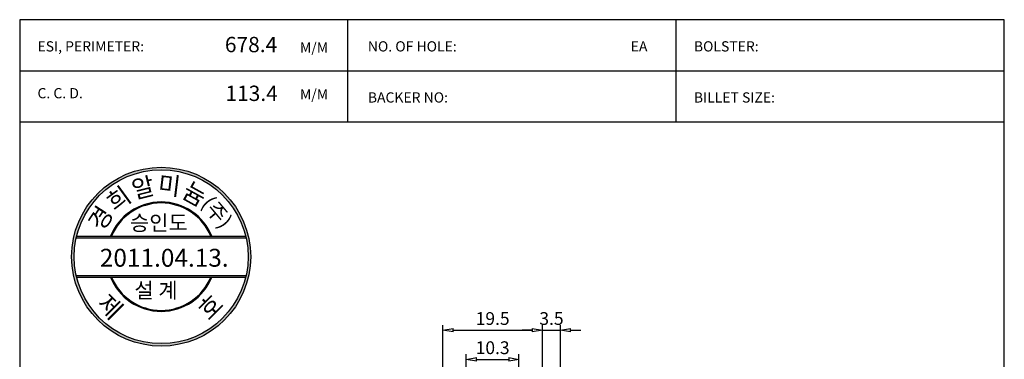
# Model space of a CAD drawing. Extents: x -12 to 192, y -26 to 268.
# Drawn here: x 0 to 192, y 202 to 268 of the extents above; entities that cross this region are included whole.
import ezdxf

# ---------------------------------------------------------------- set-up
doc = ezdxf.new("R2010")
doc.units = 0
doc.layers.get('0').update_dxf_attribs({"linetype": 'CONTINUOUS'})
doc.layers.get('DEFPOINTS').update_dxf_attribs({"linetype": 'CONTINUOUS'})
doc.layers.add('AM_0', color=7, linetype='CONTINUOUS', lineweight=30)
doc.layers.add('D', color=2, linetype='CONTINUOUS')
doc.styles.add('A1', font='GulimChe.ttf')
doc.styles.add('ROMANS', font='romans')
doc.styles.get("Standard").update_dxf_attribs({"font": 'romans.shx'})
doc.dimstyles.get("Standard").update_dxf_attribs({"dimtxt": 2.5, "dimasz": 2, "dimexe": 1, "dimexo": 1, "dimgap": 1, "dimtad": 3, "dimdec": 4, "dimdsep": 46, "dimlunit": 6, "dimtxsty": 'A1', "dimblk": 'CLOSEDBLANK', "dimcen": 0.09, "dimclrd": 1, "dimclre": 1, "dimclrt": 2, "dimadec": 3, "dimazin": 2, "dimtfac": 1, "dimtdec": 4, "dimtix": 1, "dimtmove": 0, "dimatfit": 3, "dimldrblk": 'CLOSEDBLANK', "dimfxl": 0, "dimtolj": 1, "dimtzin": 0, "dimarcsym": 0})

# ---------------------------------------------------------------- blocks, each defined once
blk = doc.blocks.new('_ClosedBlank')
at = {"color": 0, "linetype": 'ByBlock', "lineweight": -2}
for p, q in [((-1, 0.167), (0, 0)), ((-1, 0.167), (-1, -0.167)), ((0, 0), (-1, -0.167))]:
    blk.add_line(p, q, dxfattribs=at)
blk = doc.blocks.new('*D9')
at = {"layer": 'AM_0', "color": 1, "lineweight": -2}
for p, q in [((87.3, 187.98), (87.3, 202.89)), ((97.6, 187.98), (97.6, 202.89)), ((89.3, 201.89), (95.6, 201.89))]:
    blk.add_line(p, q, dxfattribs=at)
at = {"layer": 'DEFPOINTS', "color": 0}
for p in [(97.6, 201.89), (87.3, 186.98), (97.6, 186.98)]:
    blk.add_point(p, dxfattribs=at)
at = {"layer": 'AM_0', "color": 1, "lineweight": -2, "xscale": 2, "yscale": 2, "zscale": 2, "rotation": 180}
blk.add_blockref('_ClosedBlank', (87.3, 201.89), dxfattribs=at)
at = {"layer": 'AM_0', "color": 1, "lineweight": -2, "xscale": 2, "yscale": 2, "zscale": 2}
blk.add_blockref('_ClosedBlank', (97.6, 201.89), dxfattribs=at)
at = {"layer": 'AM_0', "color": 2, "insert": (92.45, 204.17), "char_height": 2.5, "attachment_point": 5, "style": 'A1'}
blk.add_mtext('\\A1;10.3', dxfattribs=at)
blk = doc.blocks.new('*D11')
at = {"layer": 'AM_0', "color": 1, "lineweight": -2}
for p, q in [((102.2, 195.75), (102.2, 208.6)), ((105.7, 161.48), (105.7, 208.6)), ((100.2, 207.6), (98.2, 207.6)), ((102.2, 207.6), (105.7, 207.6)), ((107.7, 207.6), (109.7, 207.6))]:
    blk.add_line(p, q, dxfattribs=at)
at = {"layer": 'DEFPOINTS', "color": 0}
for p in [(105.7, 207.6), (102.2, 194.75), (105.7, 160.48)]:
    blk.add_point(p, dxfattribs=at)
at = {"layer": 'AM_0', "color": 1, "lineweight": -2, "xscale": 2, "yscale": 2, "zscale": 2}
blk.add_blockref('_ClosedBlank', (102.2, 207.6), dxfattribs=at)
at = {"layer": 'AM_0', "color": 1, "lineweight": -2, "xscale": 2, "yscale": 2, "zscale": 2, "rotation": 180}
blk.add_blockref('_ClosedBlank', (105.7, 207.6), dxfattribs=at)
at = {"layer": 'AM_0', "color": 2, "insert": (103.95, 209.88), "char_height": 2.5, "attachment_point": 5, "style": 'A1'}
blk.add_mtext('\\A1;3.5', dxfattribs=at)
blk = doc.blocks.new('*D12')
at = {"layer": 'AM_0', "color": 1, "lineweight": -2}
for p, q in [((82.7, 190.98), (82.7, 208.6)), ((102.2, 190.98), (102.2, 208.6)), ((84.7, 207.6), (100.2, 207.6))]:
    blk.add_line(p, q, dxfattribs=at)
at = {"layer": 'DEFPOINTS', "color": 0}
for p in [(102.2, 207.6), (82.7, 189.98), (102.2, 189.98)]:
    blk.add_point(p, dxfattribs=at)
at = {"layer": 'AM_0', "color": 1, "lineweight": -2, "xscale": 2, "yscale": 2, "zscale": 2, "rotation": 180}
blk.add_blockref('_ClosedBlank', (82.7, 207.6), dxfattribs=at)
at = {"layer": 'AM_0', "color": 1, "lineweight": -2, "xscale": 2, "yscale": 2, "zscale": 2}
blk.add_blockref('_ClosedBlank', (102.2, 207.6), dxfattribs=at)
at = {"layer": 'AM_0', "color": 2, "insert": (92.45, 209.88), "char_height": 2.5, "attachment_point": 5, "style": 'A1'}
blk.add_mtext('\\A1;19.5', dxfattribs=at)

msp = doc.modelspace()

# ---------------------------------------------------------------- hatches: boundary and pattern name
for points in [[(27.65276, 238.97765), (27.65276, 239.47765, 0.414213562), (10.15276, 221.97765, 0.414213562), (27.65276, 204.47765), (27.65276, 204.97765, -0.414213562), (10.65276, 221.97765, -0.414213562)], [(27.65276, 239.47765), (27.65276, 238.97765, -0.414213562), (44.65276, 221.97765, -0.414213562), (27.65276, 204.97765), (27.65276, 204.47765, 0.414213562), (45.15276, 221.97765, 0.414213562)], [(17.72855, 225.97765), (17.94451, 225.97765, -0.669534063), (37.361, 225.97765), (37.57697, 225.97765, 0.675116518)], [(37.57697, 217.97765), (37.361, 217.97765, -0.669534063), (17.94451, 217.97765), (17.72855, 217.97765, 0.675116518)]]:
    msp.add_hatch(color=5).paths.add_polyline_path(points)
h = msp.add_hatch(color=5)
h.paths.add_polyline_path([(44.17547, 225.97765), (11.13005, 225.97765, 0.004529552), (11.06029, 225.67765), (44.24523, 225.67765, 0.004529552)])
h.paths.add_polyline_path([(44.24523, 218.27765), (11.06029, 218.27765, 0.004529552), (11.13005, 217.97765), (44.17547, 217.97765, 0.004529552)])

# ---------------------------------------------------------------- linework, layer by layer
at = {"color": 3}
for p, q in [((64.15667, 248.334), (64.15667, 268.334)), ((128.30833, 248.334), (128.30833, 268.334)), ((0, 258.334), (192.465, 258.334)), ((0, 248.334), (192.465, 248.334))]:
    msp.add_line(p, q, dxfattribs=at)
for p, q in [((11.06029, 225.67765), (44.24523, 225.67765)), ((11.13005, 225.97765), (44.17547, 225.97765)), ((11.06029, 218.27765), (44.24523, 218.27765)), ((11.13005, 217.97765), (44.17547, 217.97765))]:
    msp.add_line(p, q)
for radius in [17.5, 17]:
    msp.add_circle((27.65276, 221.97765), radius)
for radius, start, end in [(10.7, 21.9521278, 158.0478722), (10.5, 22.3926878, 157.6073122), (10.7, 201.9521278, 338.0478722), (10.5, 202.3926878, 337.6073122)]:
    msp.add_arc((27.65276, 221.97765), radius, start, end)
at = {"layer": 'D', "color": 0}
msp.add_lwpolyline([(192.465, 0), (192.465, 268.334), (0, 268.334), (0, 0)], close=True, dxfattribs=at)

# ---------------------------------------------------------------- texts
at = {"color": 6}
for s, p in [('ESI, PERIMETER:', (3.47955, 262.11211)), ('NO. OF HOLE:', (68.05622, 262.11211)), ('EA', (119.44375, 262.11211)), ('BOLSTER:', (131.78735, 262.11211)), ('C. C. D.', (3.47955, 252.95501)), ('BACKER NO:', (68.05622, 252.12255)), ('BILLET SIZE:', (131.78735, 252.12255))]:
    msp.add_text(s, height=2, dxfattribs=at).set_placement(p)
at = {"style": 'A1'}
for s, p in [('678.4', (40.11422, 261.97038)), ('113.4', (40.22112, 252.42958))]:
    msp.add_text(s, height=3, dxfattribs=at).set_placement(p)
at = {"color": 6, "style": 'ROMANS'}
for p in [(54.78545, 261.89232), (54.78545, 252.73522)]:
    msp.add_text('M/M', height=2, dxfattribs=at).set_placement(p)
at = {"color": 2, "style": 'A1'}
for s, height, rotation, p in [('알', 3.5, 14, (22.39034, 233.25423)), ('미', 3.5, 353, (26.87877, 234.44829)), ('늄', 3.5, 331, (31.43623, 233.77017)), ('희', 3.5, 36, (18.60272, 230.59248)), ('(주)', 3, 310, (35.32591, 232.22853)), ('경', 3.5, 57, (16.07411, 226.69718)), ('제', 3.5, 315, (14.89604, 212.54156)), ('호', 3.5, 45, (36.97694, 209.33282))]:
    msp.add_text(s, height=height, rotation=rotation, dxfattribs=at).set_placement(p)
for s, height, p in [('승인도', 3, (21.56239, 227.09805)), ('2011.04.13.', 3.5, (15.66235, 220.01562)), ('설 계', 3, (22.42499, 213.88164))]:
    msp.add_text(s, height=height, dxfattribs=at).set_placement(p)

# ---------------------------------------------------------------- dimensions: what is measured, and where the dimension line sits
at = {"layer": 'AM_0'}
for base, p1, p2, picture, middle in [((102.20134, 207.59597), (82.70134, 189.98212), (102.20134, 189.98212), '*D12', (92.45134, 209.87922)), ((105.70134, 207.59597), (102.20134, 194.75244), (105.70134, 160.48212), '*D11', (103.95134, 209.87589)), ((97.60134, 201.88617), (87.30134, 186.98212), (97.60134, 186.98212), '*D9', (92.45134, 204.16941))]:
    dim = msp.add_linear_dim(base=base, p1=p1, p2=p2, dimstyle='Standard', dxfattribs=at)
    dim.commit()
    dim.dimension.update_dxf_attribs({"geometry": picture, "text_midpoint": middle})

doc.saveas('drawing.dxf')
